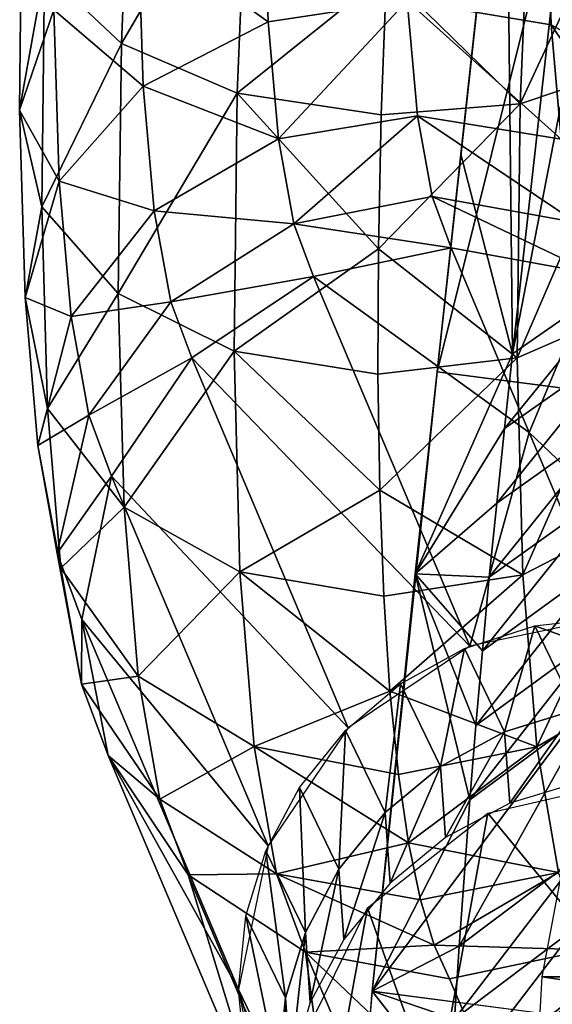
# Model space of a CAD drawing. Units: millimetres. Extents: x 45852 to 46534, y -10677 to -10005.
# Drawn here: x 45854 to 45868, y -10529 to -10502 of the extents above; entities that cross this region are included whole.
import ezdxf

# ---------------------------------------------------------------- set-up
doc = ezdxf.new("R2010")
doc.units = ezdxf.units.MM
doc.header["$MEASUREMENT"] = 0
doc.layers.add('Predefinito', color=7, linetype='Continuous')

msp = doc.modelspace()

# ---------------------------------------------------------------- linework, layer by layer
at = {"layer": 'Predefinito'}
for points in [[(45882.785, -10440.734, 104.148), (45872.969, -10439.462, 102.735), (45865.035, -10511.777, 90.953)], [(45882.785, -10440.734, 104.148), (45865.035, -10511.777, 90.953), (45874.812, -10513.045, 92.631)], [(45873.965, -10475.82, 65.092), (45870.34, -10509.024, 62.155), (45867.07, -10511.296, 79.443)], [(45873.965, -10475.82, 65.092), (45867.07, -10511.296, 79.443), (45870.809, -10477.794, 83.437)], [(45870.809, -10477.794, 83.437), (45867.07, -10511.296, 79.443), (45866.887, -10494.837, 93.713)], [(45865.676, -10505.91, 91.909), (45866.887, -10494.837, 93.713), (45867.07, -10511.296, 79.443)], [(45856.801, -10495.969, 54.005), (45854.449, -10500.968, 47.125), (45856.52, -10502.926, 49.866)], [(45859.941, -10497.089, 55.953), (45856.801, -10495.969, 54.005), (45856.52, -10502.926, 49.866)], [(45870.926, -10496.712, 54.093), (45867.57, -10497.508, 56.033), (45867.281, -10504.56, 51.858)], [(45870.926, -10496.712, 54.093), (45867.281, -10504.56, 51.858), (45870.648, -10503.427, 50.124)], [(45859.941, -10497.089, 55.953), (45856.52, -10502.926, 49.866), (45859.645, -10504.268, 51.689)], [(45859.941, -10497.089, 55.953), (45859.645, -10504.268, 51.689), (45863.668, -10501.032, 54.842)], [(45867.281, -10504.56, 51.858), (45867.57, -10497.508, 56.033), (45863.668, -10501.032, 54.842)], [(45856.977, -10499.831, 34.138), (45860.352, -10498.372, 32.681), (45860.48, -10502.35, 28.14)], [(45860.48, -10502.35, 28.14), (45860.352, -10498.372, 32.681), (45864.227, -10501.779, 27.895)], [(45867.988, -10498.546, 32.969), (45868.109, -10502.429, 28.564), (45864.227, -10501.779, 27.895)], [(45867.988, -10498.546, 32.969), (45871.105, -10500.104, 34.623), (45871.234, -10504.175, 30.016)], [(45867.988, -10498.546, 32.969), (45871.234, -10504.175, 30.016), (45868.109, -10502.429, 28.564)], [(45853.84, -10498.813, 44.055), (45854.703, -10502.019, 36.363), (45853.777, -10504.728, 39.147)], [(45854.449, -10500.968, 47.125), (45853.84, -10498.813, 44.055), (45853.777, -10504.728, 39.147)], [(45854.703, -10502.019, 36.363), (45856.977, -10499.831, 34.138), (45857.109, -10504.084, 29.27)], [(45856.977, -10499.831, 34.138), (45860.48, -10502.35, 28.14), (45857.109, -10504.084, 29.27)], [(45854.449, -10500.968, 47.125), (45853.777, -10504.728, 39.147), (45854.379, -10507.334, 41.846)], [(45856.52, -10502.926, 49.866), (45854.449, -10500.968, 47.125), (45854.379, -10507.334, 41.846)], [(45863.531, -10504.851, 52.398), (45863.668, -10501.032, 54.842), (45859.645, -10504.268, 51.689)], [(45863.668, -10501.032, 54.842), (45863.531, -10504.851, 52.398), (45867.281, -10504.56, 51.858)], [(45860.758, -10505.496, 23.131), (45860.48, -10502.35, 28.14), (45864.227, -10501.779, 27.895)], [(45864.227, -10501.779, 27.895), (45864.504, -10504.879, 22.962), (45860.758, -10505.496, 23.131)], [(45864.504, -10504.879, 22.962), (45864.227, -10501.779, 27.895), (45868.383, -10505.506, 23.7)], [(45868.109, -10502.429, 28.564), (45868.383, -10505.506, 23.7), (45864.227, -10501.779, 27.895)], [(45853.777, -10504.728, 39.147), (45854.703, -10502.019, 36.363), (45854.844, -10506.641, 31.067)], [(45854.703, -10502.019, 36.363), (45857.109, -10504.084, 29.27), (45854.844, -10506.641, 31.067)], [(45857.109, -10504.084, 29.27), (45860.48, -10502.35, 28.14), (45860.758, -10505.496, 23.131)], [(45868.109, -10502.429, 28.564), (45871.234, -10504.175, 30.016), (45871.512, -10507.403, 24.925)], [(45868.109, -10502.429, 28.564), (45871.512, -10507.403, 24.925), (45868.383, -10505.506, 23.7)], [(45856.52, -10502.926, 49.866), (45854.379, -10507.334, 41.846), (45856.438, -10509.667, 44.284)], [(45859.645, -10504.268, 51.689), (45856.52, -10502.926, 49.866), (45856.438, -10509.667, 44.284)], [(45870.648, -10503.427, 50.124), (45867.281, -10504.56, 51.858), (45867.195, -10511.399, 46.226)], [(45870.648, -10503.427, 50.124), (45867.195, -10511.399, 46.226), (45870.57, -10509.94, 44.769)], [(45854.844, -10506.641, 31.067), (45857.109, -10504.084, 29.27), (45857.406, -10507.444, 23.905)], [(45857.109, -10504.084, 29.27), (45860.758, -10505.496, 23.131), (45857.406, -10507.444, 23.905)], [(45859.645, -10504.268, 51.689), (45856.438, -10509.667, 44.284), (45859.559, -10511.226, 45.937)], [(45859.645, -10504.268, 51.689), (45859.559, -10511.226, 45.937), (45863.457, -10508.462, 49.654)], [(45863.457, -10508.462, 49.654), (45863.531, -10504.851, 52.398), (45859.645, -10504.268, 51.689)], [(45853.777, -10504.728, 39.147), (45854.844, -10506.641, 31.067), (45853.926, -10509.777, 33.361)], [(45854.379, -10507.334, 41.846), (45853.777, -10504.728, 39.147), (45853.926, -10509.777, 33.361)], [(45863.531, -10504.851, 52.398), (45863.457, -10508.462, 49.654), (45867.281, -10504.56, 51.858)], [(45867.195, -10511.399, 46.226), (45867.281, -10504.56, 51.858), (45863.457, -10508.462, 49.654)], [(45861.176, -10507.79, 17.779), (45860.758, -10505.496, 23.131), (45864.504, -10504.879, 22.962)], [(45864.504, -10504.879, 22.962), (45864.902, -10507.055, 17.885), (45861.176, -10507.79, 17.779)], [(45864.902, -10507.055, 17.885), (45864.504, -10504.879, 22.962), (45868.785, -10507.756, 18.492)], [(45868.383, -10505.506, 23.7), (45868.785, -10507.756, 18.492), (45864.504, -10504.879, 22.962)], [(45857.406, -10507.444, 23.905), (45860.758, -10505.496, 23.131), (45861.176, -10507.79, 17.779)], [(45864.449, -10517.222, 90.066), (45865.676, -10505.91, 91.909), (45867.07, -10511.296, 79.443)], [(45853.926, -10509.777, 33.361), (45854.844, -10506.641, 31.067), (45855.164, -10510.291, 25.23)], [(45854.844, -10506.641, 31.067), (45857.406, -10507.444, 23.905), (45855.164, -10510.291, 25.23)], [(45864.902, -10507.055, 17.885), (45865.414, -10508.433, 12.55), (45861.176, -10507.79, 17.779)], [(45865.414, -10508.433, 12.55), (45864.902, -10507.055, 17.885), (45869.301, -10509.15, 13.118)], [(45868.785, -10507.756, 18.492), (45869.301, -10509.15, 13.118), (45864.902, -10507.055, 17.885)], [(45854.379, -10507.334, 41.846), (45853.926, -10509.777, 33.361), (45854.527, -10512.771, 35.622)], [(45856.438, -10509.667, 44.284), (45854.379, -10507.334, 41.846), (45854.527, -10512.771, 35.622)], [(45855.164, -10510.291, 25.23), (45857.406, -10507.444, 23.905), (45857.852, -10509.894, 18.174)], [(45857.406, -10507.444, 23.905), (45861.176, -10507.79, 17.779), (45857.852, -10509.894, 18.174)], [(45857.852, -10509.894, 18.174), (45861.176, -10507.79, 17.779), (45861.707, -10509.208, 12.263)], [(45865.414, -10508.433, 12.55), (45861.707, -10509.208, 12.263), (45861.176, -10507.79, 17.779)], [(45865.414, -10508.433, 12.55), (45867.523, -10513.415, -15.819), (45861.707, -10509.208, 12.263)], [(45867.523, -10513.415, -15.819), (45865.414, -10508.433, 12.55), (45869.301, -10509.15, 13.118)], [(45863.441, -10511.842, 46.63), (45863.457, -10508.462, 49.654), (45859.559, -10511.226, 45.937)], [(45863.457, -10508.462, 49.654), (45863.441, -10511.842, 46.63), (45867.195, -10511.399, 46.226)], [(45857.852, -10509.894, 18.174), (45861.707, -10509.208, 12.263), (45858.418, -10511.404, 12.272)], [(45858.418, -10511.404, 12.272), (45861.707, -10509.208, 12.263), (45865.922, -10519.173, -44.475)], [(45865.922, -10519.173, -44.475), (45861.707, -10509.208, 12.263), (45867.523, -10513.415, -15.819)], [(45870.34, -10509.024, 62.155), (45870.129, -10511.008, 61.955), (45866.852, -10513.31, 79.176)], [(45870.34, -10509.024, 62.155), (45866.852, -10513.31, 79.176), (45867.07, -10511.296, 79.443)], [(45869.301, -10509.15, 13.118), (45873.52, -10519.115, -43.62), (45867.523, -10513.415, -15.819)], [(45853.926, -10509.777, 33.361), (45855.164, -10510.291, 25.23), (45854.266, -10513.766, 26.984)], [(45854.527, -10512.771, 35.622), (45853.926, -10509.777, 33.361), (45854.266, -10513.766, 26.984)], [(45856.438, -10509.667, 44.284), (45854.527, -10512.771, 35.622), (45856.594, -10515.427, 37.7)], [(45859.559, -10511.226, 45.937), (45856.438, -10509.667, 44.284), (45856.594, -10515.427, 37.7)], [(45855.164, -10510.291, 25.23), (45857.852, -10509.894, 18.174), (45855.641, -10512.949, 18.998)], [(45855.641, -10512.949, 18.998), (45857.852, -10509.894, 18.174), (45858.418, -10511.404, 12.272)], [(45870.57, -10509.94, 44.769), (45867.195, -10511.399, 46.226), (45867.348, -10517.252, 39.576)], [(45870.57, -10509.94, 44.769), (45867.348, -10517.252, 39.576), (45870.715, -10515.518, 38.445)], [(45854.266, -10513.766, 26.984), (45855.164, -10510.291, 25.23), (45855.641, -10512.949, 18.998)], [(45870.129, -10511.008, 61.955), (45869.926, -10512.985, 61.716), (45866.645, -10515.316, 78.863)], [(45870.129, -10511.008, 61.955), (45866.645, -10515.316, 78.863), (45866.852, -10513.31, 79.176)], [(45859.559, -10511.226, 45.937), (45856.594, -10515.427, 37.7), (45859.715, -10517.173, 39.151)], [(45863.488, -10514.969, 43.345), (45863.441, -10511.842, 46.63), (45859.559, -10511.226, 45.937)], [(45859.559, -10511.226, 45.937), (45859.715, -10517.173, 39.151), (45863.488, -10514.969, 43.345)], [(45867.07, -10511.296, 79.443), (45866.852, -10513.31, 79.176), (45864.449, -10517.222, 90.066)], [(45855.641, -10512.949, 18.998), (45858.418, -10511.404, 12.272), (45856.258, -10514.588, 12.583)], [(45856.258, -10514.588, 12.583), (45858.418, -10511.404, 12.272), (45862.637, -10521.369, -44.465)], [(45858.418, -10511.404, 12.272), (45865.922, -10519.173, -44.475), (45862.637, -10521.369, -44.465)], [(45863.441, -10511.842, 46.63), (45863.488, -10514.969, 43.345), (45867.195, -10511.399, 46.226)], [(45867.348, -10517.252, 39.576), (45867.195, -10511.399, 46.226), (45863.488, -10514.969, 43.345)], [(45874.812, -10513.045, 92.631), (45865.035, -10511.777, 90.953), (45863.281, -10528.474, 88.232)], [(45854.527, -10512.771, 35.622), (45854.266, -10513.766, 26.984), (45854.891, -10517.066, 28.759)], [(45854.266, -10513.766, 26.984), (45855.641, -10512.949, 18.998), (45854.785, -10516.669, 20.175)], [(45856.594, -10515.427, 37.7), (45854.527, -10512.771, 35.622), (45854.891, -10517.066, 28.759)], [(45854.785, -10516.669, 20.175), (45855.641, -10512.949, 18.998), (45856.258, -10514.588, 12.583)], [(45874.812, -10513.045, 92.631), (45863.281, -10528.474, 88.232), (45873.047, -10529.74, 89.975)], [(45869.926, -10512.985, 61.716), (45869.73, -10514.955, 61.438), (45866.445, -10517.313, 78.502)], [(45869.926, -10512.985, 61.716), (45866.445, -10517.313, 78.502), (45866.645, -10515.316, 78.863)], [(45866.852, -10513.31, 79.176), (45866.645, -10515.316, 78.863), (45864.449, -10517.222, 90.066)], [(45867.523, -10513.415, -15.819), (45869.633, -10518.397, -44.188), (45865.922, -10519.173, -44.475)], [(45869.633, -10518.397, -44.188), (45867.523, -10513.415, -15.819), (45873.52, -10519.115, -43.62)], [(45854.891, -10517.066, 28.759), (45854.266, -10513.766, 26.984), (45854.785, -10516.669, 20.175)], [(45854.785, -10516.669, 20.175), (45856.258, -10514.588, 12.583), (45855.457, -10518.457, 13.167)], [(45855.457, -10518.457, 13.167), (45856.258, -10514.588, 12.583), (45860.477, -10524.553, -44.155)], [(45856.258, -10514.588, 12.583), (45862.637, -10521.369, -44.465), (45860.477, -10524.553, -44.155)], [(45863.598, -10517.821, 39.821), (45863.488, -10514.969, 43.345), (45859.715, -10517.173, 39.151)], [(45863.488, -10514.969, 43.345), (45863.598, -10517.821, 39.821), (45867.348, -10517.252, 39.576)], [(45869.73, -10514.955, 61.438), (45869.547, -10516.916, 61.122), (45866.262, -10519.3, 78.095)], [(45869.73, -10514.955, 61.438), (45866.262, -10519.3, 78.095), (45866.445, -10517.313, 78.502)], [(45866.645, -10515.316, 78.863), (45866.445, -10517.313, 78.502), (45864.449, -10517.222, 90.066)], [(45856.594, -10515.427, 37.7), (45854.891, -10517.066, 28.759), (45856.973, -10519.979, 30.439)], [(45859.715, -10517.173, 39.151), (45856.594, -10515.427, 37.7), (45856.973, -10519.979, 30.439)], [(45870.715, -10515.518, 38.445), (45867.348, -10517.252, 39.576), (45867.723, -10521.887, 32.232)], [(45870.715, -10515.518, 38.445), (45867.723, -10521.887, 32.232), (45871.078, -10519.938, 31.459)], [(45855.445, -10520.193, 21.431), (45854.785, -10516.669, 20.175), (45855.457, -10518.457, 13.167)], [(45854.891, -10517.066, 28.759), (45854.785, -10516.669, 20.175), (45855.445, -10520.193, 21.431)], [(45869.547, -10516.916, 61.122), (45869.371, -10518.906, 60.76), (45866.082, -10521.312, 77.633)], [(45869.547, -10516.916, 61.122), (45866.082, -10521.312, 77.633), (45866.262, -10519.3, 78.095)], [(45856.973, -10519.979, 30.439), (45854.891, -10517.066, 28.759), (45855.445, -10520.193, 21.431)], [(45859.715, -10517.173, 39.151), (45856.973, -10519.979, 30.439), (45860.102, -10521.876, 31.664)], [(45863.766, -10520.382, 36.084), (45863.598, -10517.821, 39.821), (45859.715, -10517.173, 39.151)], [(45859.715, -10517.173, 39.151), (45860.102, -10521.876, 31.664), (45863.766, -10520.382, 36.084)], [(45863.281, -10528.474, 88.232), (45864.449, -10517.222, 90.066), (45865.918, -10523.311, 77.122)], [(45863.598, -10517.821, 39.821), (45863.766, -10520.382, 36.084), (45867.348, -10517.252, 39.576)], [(45867.723, -10521.887, 32.232), (45867.348, -10517.252, 39.576), (45863.766, -10520.382, 36.084)], [(45866.082, -10521.312, 77.633), (45865.918, -10523.311, 77.122), (45864.449, -10517.222, 90.066)], [(45866.262, -10519.3, 78.095), (45866.082, -10521.312, 77.633), (45864.449, -10517.222, 90.066)], [(45866.445, -10517.313, 78.502), (45866.262, -10519.3, 78.095), (45864.449, -10517.222, 90.066)], [(45855.445, -10520.193, 21.431), (45855.457, -10518.457, 13.167), (45856.168, -10522.119, 13.888)], [(45855.457, -10518.457, 13.167), (45860.477, -10524.553, -44.155), (45859.676, -10528.422, -43.571)], [(45856.168, -10522.119, 13.888), (45855.457, -10518.457, 13.167), (45859.676, -10528.422, -43.571)], [(45869.633, -10518.397, -44.188), (45870.301, -10519.568, -51.116), (45867.676, -10518.624, -44.371)], [(45867.676, -10518.624, -44.371), (45866.859, -10521.479, -58.21), (45865.777, -10519.235, -44.481)], [(45867.676, -10518.624, -44.371), (45868.77, -10520.885, -58.216), (45866.859, -10521.479, -58.21)], [(45868.77, -10520.885, -58.216), (45867.676, -10518.624, -44.371), (45870.301, -10519.568, -51.116)], [(45869.371, -10518.906, 60.76), (45869.203, -10520.884, 60.359), (45865.918, -10523.311, 77.122)], [(45869.371, -10518.906, 60.76), (45865.918, -10523.311, 77.122), (45866.082, -10521.312, 77.633)], [(45865.777, -10519.235, -44.481), (45865.129, -10522.418, -58.143), (45864.051, -10520.191, -44.51)], [(45865.777, -10519.235, -44.481), (45866.859, -10521.479, -58.21), (45865.129, -10522.418, -58.143)], [(45856.973, -10519.979, 30.439), (45855.445, -10520.193, 21.431), (45857.555, -10523.294, 22.682)], [(45860.102, -10521.876, 31.664), (45856.973, -10519.979, 30.439), (45857.555, -10523.294, 22.682)], [(45871.078, -10519.938, 31.459), (45867.723, -10521.887, 32.232), (45868.312, -10525.27, 24.376)], [(45857.555, -10523.294, 22.682), (45855.445, -10520.193, 21.431), (45856.168, -10522.119, 13.888)], [(45863.992, -10522.632, 32.157), (45863.766, -10520.382, 36.084), (45860.102, -10521.876, 31.664)], [(45864.051, -10520.191, -44.51), (45863.633, -10523.656, -58.021), (45862.562, -10521.441, -44.461)], [(45864.051, -10520.191, -44.51), (45865.129, -10522.418, -58.143), (45863.633, -10523.656, -58.021)], [(45863.766, -10520.382, 36.084), (45863.992, -10522.632, 32.157), (45867.723, -10521.887, 32.232)], [(45869.203, -10520.884, 60.359), (45868.898, -10524.802, 59.438), (45865.629, -10527.259, 75.96)], [(45869.203, -10520.884, 60.359), (45865.629, -10527.259, 75.96), (45865.918, -10523.311, 77.122)], [(45868.77, -10520.885, -58.216), (45866.996, -10523.404, -71.856), (45866.859, -10521.479, -58.21)], [(45868.77, -10520.885, -58.216), (45868.906, -10522.827, -71.977), (45866.996, -10523.404, -71.856)], [(45862.562, -10521.441, -44.461), (45862.387, -10525.184, -57.843), (45861.324, -10522.977, -44.334)], [(45862.562, -10521.441, -44.461), (45863.633, -10523.656, -58.021), (45862.387, -10525.184, -57.843)], [(45866.859, -10521.479, -58.21), (45865.266, -10524.33, -71.694), (45865.129, -10522.418, -58.143)], [(45866.859, -10521.479, -58.21), (45866.996, -10523.404, -71.856), (45865.266, -10524.33, -71.694)], [(45860.102, -10521.876, 31.664), (45857.555, -10523.294, 22.682), (45860.703, -10525.304, 23.662)], [(45864.266, -10524.47, 28.275), (45863.992, -10522.632, 32.157), (45860.102, -10521.876, 31.664)], [(45860.102, -10521.876, 31.664), (45860.703, -10525.304, 23.662), (45864.266, -10524.47, 28.275)], [(45863.992, -10522.632, 32.157), (45864.266, -10524.47, 28.275), (45867.723, -10521.887, 32.232)], [(45868.312, -10525.27, 24.376), (45867.723, -10521.887, 32.232), (45864.266, -10524.47, 28.275)], [(45856.168, -10522.119, 13.888), (45859.676, -10528.422, -43.571), (45860.387, -10532.084, -42.85)], [(45858.32, -10525.337, 14.695), (45856.168, -10522.119, 13.888), (45860.387, -10532.084, -42.85)], [(45857.555, -10523.294, 22.682), (45856.168, -10522.119, 13.888), (45858.32, -10525.337, 14.695)], [(45865.129, -10522.418, -58.143), (45863.77, -10525.558, -71.499), (45863.633, -10523.656, -58.021)], [(45865.129, -10522.418, -58.143), (45865.266, -10524.33, -71.694), (45863.77, -10525.558, -71.499)], [(45870.875, -10522.64, -72.048), (45869.902, -10527.942, -112.796), (45866.406, -10523.671, -71.807)], [(45861.324, -10522.977, -44.334), (45861.484, -10526.888, -57.624), (45860.418, -10524.685, -44.139)], [(45861.324, -10522.977, -44.334), (45862.387, -10525.184, -57.843), (45861.484, -10526.888, -57.624)], [(45860.703, -10525.304, 23.662), (45857.555, -10523.294, 22.682), (45858.32, -10525.337, 14.695)], [(45865.918, -10523.311, 77.122), (45865.629, -10527.259, 75.96), (45863.281, -10528.474, 88.232)], [(45863.633, -10523.656, -58.021), (45862.523, -10527.078, -71.272), (45862.387, -10525.184, -57.843)], [(45863.633, -10523.656, -58.021), (45863.77, -10525.558, -71.499), (45862.523, -10527.078, -71.272)], [(45864.996, -10531.371, -130.976), (45863.156, -10526.228, -71.397), (45866.406, -10523.671, -71.807)], [(45864.996, -10531.371, -130.976), (45866.406, -10523.671, -71.807), (45869.902, -10527.942, -112.796)], [(45864.586, -10526.005, 24.27), (45864.266, -10524.47, 28.275), (45860.703, -10525.304, 23.662)], [(45864.266, -10524.47, 28.275), (45864.586, -10526.005, 24.27), (45868.312, -10525.27, 24.376)], [(45860.418, -10524.685, -44.139), (45860.945, -10528.646, -57.381), (45859.879, -10526.442, -43.893)], [(45860.418, -10524.685, -44.139), (45861.484, -10526.888, -57.624), (45860.945, -10528.646, -57.381)], [(45868.898, -10524.802, 59.438), (45868.766, -10526.76, 58.913), (45865.504, -10529.228, 75.301)], [(45868.898, -10524.802, 59.438), (45865.504, -10529.228, 75.301), (45865.629, -10527.259, 75.96)], [(45912.727, -10528.087, -93.139), (45867.867, -10528.087, -82.551), (45868.484, -10524.837, -80.037)], [(45860.703, -10525.304, 23.662), (45858.32, -10525.337, 14.695), (45861.488, -10527.417, 15.419)], [(45858.32, -10525.337, 14.695), (45860.387, -10532.084, -42.85), (45862.535, -10535.302, -42.043)], [(45861.488, -10527.417, 15.419), (45858.32, -10525.337, 14.695), (45862.535, -10535.302, -42.043)], [(45864.957, -10527.229, 20.165), (45864.586, -10526.005, 24.27), (45860.703, -10525.304, 23.662)], [(45860.703, -10525.304, 23.662), (45861.488, -10527.417, 15.419), (45864.957, -10527.229, 20.165)], [(45862.387, -10525.184, -57.843), (45861.617, -10528.779, -71.029), (45861.484, -10526.888, -57.624)], [(45862.387, -10525.184, -57.843), (45862.523, -10527.078, -71.272), (45861.617, -10528.779, -71.029)], [(45864.586, -10526.005, 24.27), (45864.957, -10527.229, 20.165), (45868.312, -10525.27, 24.376)], [(45869.086, -10527.359, 16.274), (45868.312, -10525.27, 24.376), (45864.957, -10527.229, 20.165)], [(45861.746, -10533.928, -130.566), (45861.113, -10530.385, -70.808), (45863.156, -10526.228, -71.397)], [(45864.996, -10531.371, -130.976), (45861.746, -10533.928, -130.566), (45863.156, -10526.228, -71.397)], [(45859.879, -10526.442, -43.893), (45860.742, -10530.63, -57.088), (45859.676, -10528.422, -43.571)], [(45859.879, -10526.442, -43.893), (45860.945, -10528.646, -57.381), (45860.742, -10530.63, -57.088)], [(45868.766, -10526.76, 58.913), (45868.641, -10528.701, 58.349), (45865.391, -10531.175, 74.595)], [(45868.766, -10526.76, 58.913), (45865.391, -10531.175, 74.595), (45865.504, -10529.228, 75.301)], [(45861.484, -10526.888, -57.624), (45861.078, -10530.537, -70.787), (45860.945, -10528.646, -57.381)], [(45861.484, -10526.888, -57.624), (45861.617, -10528.779, -71.029), (45861.078, -10530.537, -70.787)], [(45865.375, -10528.135, 15.987), (45864.957, -10527.229, 20.165), (45861.488, -10527.417, 15.419)], [(45865.629, -10527.259, 75.96), (45865.504, -10529.228, 75.301), (45863.281, -10528.474, 88.232)], [(45864.957, -10527.229, 20.165), (45865.375, -10528.135, 15.987), (45869.086, -10527.359, 16.274)], [(45861.488, -10527.417, 15.419), (45862.535, -10535.302, -42.043), (45865.707, -10537.382, -41.319)], [(45867.484, -10533.117, -12.382), (45865.375, -10528.135, 15.987), (45861.488, -10527.417, 15.419)], [(45861.488, -10527.417, 15.419), (45865.707, -10537.382, -41.319), (45867.484, -10533.117, -12.382)], [(45865.375, -10528.135, 15.987), (45867.484, -10533.117, -12.382), (45869.086, -10527.359, 16.274)], [(45873.301, -10537.324, -40.464), (45869.086, -10527.359, 16.274), (45867.484, -10533.117, -12.382)], [(45869.902, -10527.942, -112.796), (45868.934, -10533.245, -153.543), (45864.996, -10531.371, -130.976)], [(45897.801, -10532.556, -90.861), (45867.617, -10532.556, -83.575), (45867.867, -10528.087, -82.551)], [(45867.867, -10528.087, -82.551), (45912.727, -10528.087, -93.139), (45897.801, -10532.556, -90.861)], [(45859.676, -10528.422, -43.571), (45860.742, -10530.63, -57.088), (45860.934, -10532.572, -56.784)], [(45859.676, -10528.422, -43.571), (45860.934, -10532.572, -56.784), (45859.867, -10530.355, -43.211)], [(45862.543, -10537.888, 85.721), (45863.281, -10528.474, 88.232), (45865.391, -10531.175, 74.595)], [(45868.133, -10529.104, 89.098), (45863.281, -10528.474, 88.232), (45862.77, -10534.321, 86.908)], [(45865.504, -10529.228, 75.301), (45865.391, -10531.175, 74.595), (45863.281, -10528.474, 88.232)], [(45860.945, -10528.646, -57.381), (45860.875, -10532.525, -70.523), (45860.742, -10530.63, -57.088)], [(45860.945, -10528.646, -57.381), (45861.078, -10530.537, -70.787), (45860.875, -10532.525, -70.523)], [(45868.641, -10528.701, 58.349), (45868.156, -10539.916, 54.166), (45865.035, -10542.323, 69.396)], [(45868.641, -10528.701, 58.349), (45865.035, -10542.323, 69.396), (45865.391, -10531.175, 74.595)]]:
    msp.add_3dface(points, dxfattribs=at)

doc.saveas('drawing.dxf')
